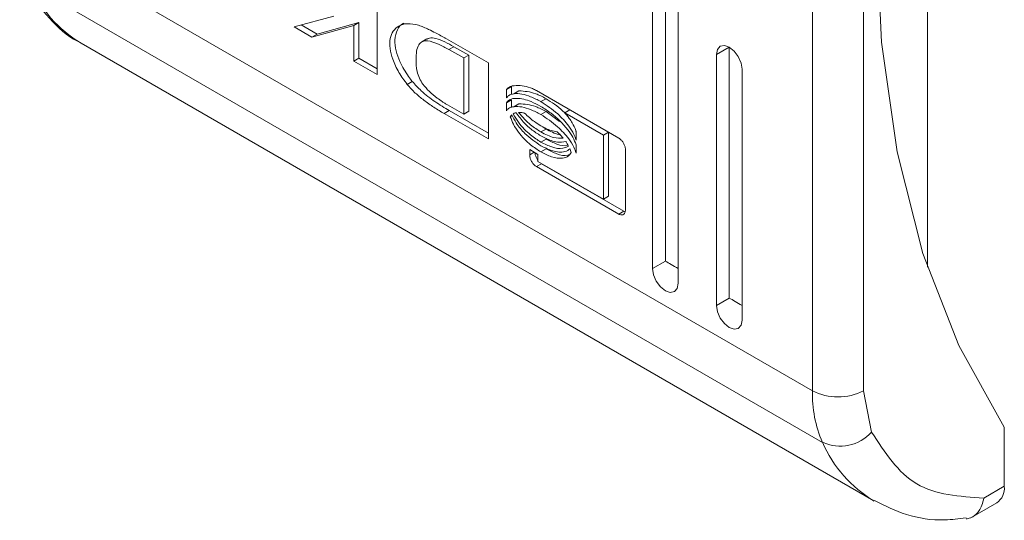
# Model space of a CAD drawing. Units: millimetres. Extents: x -1366 to 1761, y -1567 to 2307.
# Drawn here: x 1144 to 1171, y 2017 to 2031 of the extents above; entities that cross this region are included whole.
import ezdxf

# ---------------------------------------------------------------- set-up
doc = ezdxf.new("R2010")
doc.units = ezdxf.units.MM

msp = doc.modelspace()

# ---------------------------------------------------------------- linework, layer by layer
at = {"color": 7, "linetype": 'Continuous', "lineweight": 15}
for p, q in [((1161.803, 2047.606), (1161.803, 2023.926)), ((1161.45, 2023.722), (1161.45, 2047.402)), ((1162.157, 2046.994), (1162.157, 2023.314)), ((1165.869, 2045.678), (1165.869, 2020.344)), ((1167.283, 2020.344), (1167.283, 2045.678)), ((1169.051, 2044.298), (1169.051, 2023.764)), ((1167.637, 2033.215), (1167.781, 2029.982)), ((1165.869, 2020.344), (1143.949, 2032.998)), ((1166.148, 2018.916), (1144.227, 2031.571)), ((1153.832, 2031.19), (1153.832, 2029.086)), ((1151.541, 2030.408), (1152.64, 2030.706)), ((1152.031, 2030.125), (1151.541, 2030.408)), ((1152.173, 2030.207), (1151.734, 2030.46)), ((1153.187, 2030.446), (1152.031, 2030.125)), ((1153.328, 2030.528), (1152.173, 2030.207)), ((1153.187, 2030.446), (1153.328, 2030.528)), ((1153.187, 2029.458), (1153.187, 2030.446)), ((1153.328, 2029.54), (1153.328, 2030.528)), ((1152.031, 2030.125), (1152.173, 2030.207)), ((1155.737, 2030.082), (1155.749, 2030.075)), ((1145.649, 2029.953), (1167.569, 2017.298)), ((1155.209, 2030.073), (1155.068, 2029.991)), ((1155.749, 2030.075), (1156.912, 2029.412)), ((1155.815, 2029.776), (1155.957, 2029.858)), ((1155.957, 2029.858), (1156.368, 2029.628)), ((1163.571, 2029.847), (1163.217, 2029.642)), ((1163.244, 2029.783), (1163.321, 2029.871)), ((1163.321, 2029.871), (1163.436, 2029.894)), ((1163.436, 2029.894), (1163.571, 2029.847)), ((1163.571, 2029.847), (1163.571, 2022.906)), ((1163.571, 2029.847), (1163.706, 2029.737)), ((1167.781, 2029.982), (1168.213, 2026.947)), ((1153.328, 2029.54), (1153.187, 2029.458)), ((1153.328, 2029.54), (1153.832, 2029.249)), ((1156.227, 2029.546), (1155.815, 2029.776)), ((1156.227, 2029.546), (1156.368, 2029.628)), ((1156.227, 2027.995), (1156.227, 2029.546)), ((1156.368, 2029.628), (1156.368, 2028.077)), ((1163.217, 2029.642), (1163.244, 2029.783)), ((1163.217, 2022.702), (1163.217, 2029.642)), ((1163.706, 2029.737), (1163.821, 2029.583)), ((1163.821, 2029.583), (1163.898, 2029.406)), ((1153.832, 2029.086), (1153.187, 2029.458)), ((1156.912, 2029.412), (1156.912, 2027.308)), ((1163.898, 2029.406), (1163.925, 2029.234)), ((1163.925, 2029.234), (1163.925, 2022.294)), ((1154.804, 2028.898), (1154.663, 2028.816)), ((1157.406, 2028.673), (1157.548, 2028.755)), ((1157.548, 2028.532), (1157.548, 2028.755)), ((1157.406, 2028.44), (1157.406, 2028.673)), ((1157.756, 2028.638), (1157.615, 2028.556)), ((1158.24, 2028.645), (1160.513, 2027.333)), ((1155.776, 2028.248), (1156.227, 2027.995)), ((1157.406, 2028.308), (1157.548, 2028.39)), ((1157.406, 2028.083), (1157.406, 2028.308)), ((1157.548, 2028.175), (1157.548, 2028.39)), ((1157.756, 2028.281), (1157.615, 2028.199)), ((1158.361, 2028.338), (1158.503, 2028.42)), ((1155.827, 2028.089), (1155.686, 2028.008)), ((1156.912, 2027.308), (1155.686, 2028.008)), ((1155.827, 2028.089), (1156.912, 2027.47)), ((1156.227, 2027.995), (1156.368, 2028.077)), ((1157.516, 2027.921), (1157.57, 2027.952)), ((1158.361, 2027.981), (1158.503, 2028.062)), ((1158.878, 2027.787), (1158.503, 2028.062)), ((1159.023, 2028.03), (1159.164, 2028.111)), ((1160.089, 2027.411), (1159.023, 2028.03)), ((1160.23, 2027.492), (1159.269, 2028.051)), ((1158.503, 2027.581), (1158.414, 2027.643)), ((1158.361, 2027.499), (1158.503, 2027.581)), ((1159.336, 2027.509), (1159.336, 2027.275)), ((1160.089, 2027.411), (1160.23, 2027.492)), ((1160.089, 2025.64), (1160.089, 2027.411)), ((1160.23, 2025.722), (1160.23, 2027.492)), ((1158.361, 2027.22), (1158.503, 2027.302)), ((1159.336, 2027.143), (1159.336, 2026.918)), ((1158.052, 2027.011), (1158.28, 2026.879)), ((1158.052, 2026.87), (1158.052, 2027.011)), ((1158.28, 2026.879), (1158.28, 2026.684)), ((1158.361, 2026.949), (1158.503, 2027.03)), ((1158.982, 2026.95), (1158.982, 2026.95)), ((1160.701, 2027.004), (1160.701, 2025.341)), ((1168.213, 2026.947), (1168.927, 2024.143)), ((1158.24, 2026.541), (1158.381, 2026.623)), ((1160.513, 2025.229), (1158.24, 2026.541)), ((1158.28, 2026.684), (1160.089, 2025.64)), ((1160.654, 2025.311), (1158.381, 2026.623)), ((1160.089, 2025.64), (1160.23, 2025.722)), ((1160.513, 2025.229), (1160.654, 2025.311)), ((1168.927, 2024.143), (1169.917, 2021.596)), ((1161.45, 2023.722), (1161.803, 2023.926)), ((1161.477, 2023.551), (1161.45, 2023.722)), ((1161.553, 2023.374), (1161.477, 2023.551)), ((1161.668, 2023.219), (1161.553, 2023.374)), ((1162.157, 2023.314), (1162.13, 2023.173)), ((1161.803, 2023.11), (1161.668, 2023.219)), ((1161.938, 2023.063), (1161.803, 2023.11)), ((1162.053, 2023.085), (1161.938, 2023.063)), ((1162.13, 2023.173), (1162.053, 2023.085)), ((1163.217, 2022.702), (1163.571, 2022.906)), ((1163.244, 2022.53), (1163.217, 2022.702)), ((1163.321, 2022.353), (1163.244, 2022.53)), ((1163.436, 2022.199), (1163.321, 2022.353)), ((1163.571, 2022.089), (1163.436, 2022.199)), ((1163.925, 2022.294), (1163.898, 2022.153)), ((1163.706, 2022.042), (1163.571, 2022.089)), ((1163.821, 2022.065), (1163.706, 2022.042)), ((1163.898, 2022.153), (1163.821, 2022.065)), ((1169.917, 2021.596), (1171.172, 2019.333)), ((1167.506, 2019.202), (1167.283, 2020.344)), ((1171.172, 2019.333), (1171.172, 2017.7)), ((1171.172, 2017.7), (1170.608, 2017.374)), ((1170.254, 2016.832), (1170.965, 2017.243))]:
    msp.add_line(p, q, dxfattribs=at)
at = {"color": 8, "linetype": 'Continuous', "lineweight": 15}
msp.add_line((1158.052, 2026.87), (1158.173, 2026.94), dxfattribs=at)
for centre, radius, start, end in [((1147.467, 2032.984), 3.535, 203.5667, 239.0467), ((1169.386, 2020.329), 3.533, 203.5628, 239.2085)]:
    msp.add_arc(centre, radius, start, end, dxfattribs=at)
at = {"color": 7, "linetype": 'Continuous', "lineweight": 15}
for centre, radius, start, end in [((1169.274, 2020.267), 3.406, 178.7098, 203.3686), ((1166.576, 2021.709), 1.537, 242.6098, 297.3897), ((1166.634, 2019.979), 1.168, 245.4234, 318.312), ((1170.697, 2017.64), 0.48, 304.0573, 7.2538)]:
    msp.add_arc(centre, radius, start, end, dxfattribs=at)
for centre in [(1162.157, 2023.722), (1163.925, 2022.702)]:
    msp.add_ellipse(centre, major_axis=(0.5, -0.289), ratio=0.00007, start_param=3.927031, end_param=4.71243, dxfattribs=at)
for points, knots in [([(1144.047, 2031.736), (1144.089, 2031.638), (1144.266, 2031.222), (1144.767, 2030.634), (1145.268, 2030.13), (1145.605, 2029.987), (1145.633, 2029.976)], [0, 0, 0, 0, 0.1270093, 0.5362465, 0.9620779, 1, 1, 1, 1]), ([(1154.663, 2028.816), (1154.584, 2028.923), (1154.426, 2029.139), (1154.259, 2029.488), (1154.176, 2029.818), (1154.185, 2030.09), (1154.272, 2030.304), (1154.435, 2030.45), (1154.675, 2030.517), (1154.874, 2030.474), (1154.978, 2030.452)], [0, 0, 0, 0, 0.132054, 0.264903, 0.375079, 0.485474, 0.592476, 0.710766, 0.849802, 1, 1, 1, 1]), ([(1154.585, 2030.507), (1154.575, 2030.504), (1154.487, 2030.484), (1154.382, 2030.332), (1154.307, 2030.07), (1154.346, 2029.749), (1154.473, 2029.396), (1154.642, 2029.111), (1154.77, 2028.942), (1154.804, 2028.898)], [0, 0, 0, 0, 0.023638, 0.208464, 0.394432, 0.553555, 0.702985, 0.921546, 1, 1, 1, 1]), ([(1154.978, 2030.452), (1155.024, 2030.435), (1155.117, 2030.402), (1155.274, 2030.328), (1155.384, 2030.272), (1155.447, 2030.239)], [0, 0, 0, 0, 0.299774, 0.599163, 1, 1, 1, 1]), ([(1155.215, 2030.063), (1155.235, 2030.076), (1155.299, 2030.12), (1155.556, 2030.076), (1155.789, 2029.949), (1155.957, 2029.858)], [0, 0, 0, 0, 0.109994, 0.360008, 1, 1, 1, 1]), ([(1155.447, 2030.239), (1155.495, 2030.214), (1155.568, 2030.176), (1155.664, 2030.123), (1155.713, 2030.096), (1155.737, 2030.082)], [0, 0, 0, 0, 0.499921, 0.749926, 1, 1, 1, 1]), ([(1155.815, 2029.776), (1155.721, 2029.828), (1155.523, 2029.936), (1155.27, 2030.032), (1155.083, 2030.015), (1154.972, 2029.915), (1154.916, 2029.738), (1154.911, 2029.588), (1154.909, 2029.514)], [0, 0, 0, 0, 0.214951, 0.451234, 0.574929, 0.699373, 0.850978, 1, 1, 1, 1]), ([(1154.909, 2029.514), (1154.912, 2029.401), (1154.916, 2029.234), (1154.993, 2028.987), (1155.11, 2028.791), (1155.285, 2028.609), (1155.421, 2028.498), (1155.494, 2028.439)], [0, 0, 0, 0, 0.290494, 0.432085, 0.57471, 0.77089, 1, 1, 1, 1]), ([(1155.686, 2028.008), (1155.592, 2028.064), (1155.403, 2028.176), (1155.136, 2028.367), (1154.884, 2028.57), (1154.737, 2028.733), (1154.663, 2028.816)], [0, 0, 0, 0, 0.269595, 0.539259, 0.766758, 1, 1, 1, 1]), ([(1154.804, 2028.898), (1154.885, 2028.809), (1155.085, 2028.59), (1155.435, 2028.329), (1155.696, 2028.17), (1155.827, 2028.089)], [0, 0, 0, 0, 0.253339, 0.622685, 1, 1, 1, 1]), ([(1157.406, 2028.673), (1157.428, 2028.695), (1157.498, 2028.767), (1157.742, 2028.799), (1158.007, 2028.765), (1158.204, 2028.663), (1158.24, 2028.645)], [0, 0, 0, 0, 0.116531, 0.377019, 0.885716, 1, 1, 1, 1]), ([(1158.361, 2028.338), (1158.267, 2028.388), (1158.008, 2028.523), (1157.692, 2028.587), (1157.479, 2028.526), (1157.425, 2028.462), (1157.406, 2028.44)], [0, 0, 0, 0, 0.265364, 0.726718, 0.904771, 1, 1, 1, 1]), ([(1158.503, 2028.42), (1158.407, 2028.471), (1158.147, 2028.611), (1157.908, 2028.627), (1157.756, 2028.637)], [0, 0, 0, 0, 0.366244, 1, 1, 1, 1]), ([(1155.494, 2028.439), (1155.541, 2028.405), (1155.611, 2028.355), (1155.705, 2028.292), (1155.752, 2028.262), (1155.776, 2028.248)], [0, 0, 0, 0, 0.498737, 0.749268, 1, 1, 1, 1]), ([(1157.406, 2028.308), (1157.434, 2028.337), (1157.506, 2028.416), (1157.74, 2028.446), (1158.041, 2028.375), (1158.271, 2028.254), (1158.361, 2028.206)], [0, 0, 0, 0, 0.131663, 0.354821, 0.747503, 1, 1, 1, 1]), ([(1158.361, 2027.981), (1158.267, 2028.03), (1158.008, 2028.166), (1157.692, 2028.23), (1157.478, 2028.169), (1157.425, 2028.105), (1157.406, 2028.083)], [0, 0, 0, 0, 0.265392, 0.726973, 0.904982, 1, 1, 1, 1]), ([(1158.503, 2028.062), (1158.407, 2028.114), (1158.147, 2028.254), (1157.908, 2028.27), (1157.756, 2028.28)], [0, 0, 0, 0, 0.366217, 1, 1, 1, 1]), ([(1159.336, 2027.275), (1159.317, 2027.328), (1159.27, 2027.465), (1159.096, 2027.725), (1158.788, 2028.058), (1158.518, 2028.235), (1158.361, 2028.338)], [0, 0, 0, 0, 0.109531, 0.281075, 0.580279, 1, 1, 1, 1]), ([(1158.361, 2028.206), (1158.456, 2028.146), (1158.715, 2027.983), (1159.025, 2027.687), (1159.254, 2027.362), (1159.309, 2027.214), (1159.336, 2027.143)], [0, 0, 0, 0, 0.254043, 0.695704, 0.853873, 1, 1, 1, 1]), ([(1159.1, 2027.933), (1159.057, 2027.983), (1158.871, 2028.194), (1158.662, 2028.322), (1158.503, 2028.42)], [0, 0, 0, 0, 0.236607, 1, 1, 1, 1]), ([(1157.516, 2027.921), (1157.519, 2027.926), (1157.525, 2027.936), (1157.539, 2027.954), (1157.55, 2027.966), (1157.558, 2027.974)], [0, 0, 0, 0, 0.255204, 0.510565, 1, 1, 1, 1]), ([(1158.361, 2026.949), (1158.266, 2027.01), (1158.05, 2027.149), (1157.786, 2027.42), (1157.595, 2027.7), (1157.542, 2027.85), (1157.516, 2027.921)], [0, 0, 0, 0, 0.286541, 0.653649, 0.835891, 1, 1, 1, 1]), ([(1157.558, 2027.974), (1157.596, 2027.898), (1157.694, 2027.706), (1157.971, 2027.385), (1158.212, 2027.221), (1158.361, 2027.119)], [0, 0, 0, 0, 0.199544, 0.504747, 1, 1, 1, 1]), ([(1157.593, 2028), (1157.599, 2028.004), (1157.612, 2028.011), (1157.639, 2028.023), (1157.66, 2028.028), (1157.674, 2028.032)], [0, 0, 0, 0, 0.260581, 0.521262, 1, 1, 1, 1]), ([(1158.361, 2027.22), (1158.267, 2027.281), (1158.051, 2027.421), (1157.775, 2027.694), (1157.64, 2027.921), (1157.593, 2028)], [0, 0, 0, 0, 0.337356, 0.769566, 1, 1, 1, 1]), ([(1157.674, 2028.032), (1157.748, 2027.934), (1157.877, 2027.763), (1158.114, 2027.55), (1158.271, 2027.449), (1158.361, 2027.391)], [0, 0, 0, 0, 0.358487, 0.627911, 1, 1, 1, 1]), ([(1157.746, 2028.04), (1157.767, 2028.04), (1157.804, 2028.04), (1157.859, 2028.033), (1157.893, 2028.026), (1157.91, 2028.023)], [0, 0, 0, 0, 0.399531, 0.699332, 1, 1, 1, 1]), ([(1158.361, 2027.499), (1158.266, 2027.561), (1158.112, 2027.66), (1157.905, 2027.849), (1157.799, 2027.976), (1157.746, 2028.04)], [0, 0, 0, 0, 0.442201, 0.717215, 1, 1, 1, 1]), ([(1157.91, 2028.023), (1157.954, 2027.979), (1158.044, 2027.893), (1158.196, 2027.773), (1158.302, 2027.707), (1158.361, 2027.67)], [0, 0, 0, 0, 0.30754, 0.614969, 1, 1, 1, 1]), ([(1159.336, 2026.918), (1159.317, 2026.972), (1159.269, 2027.108), (1159.096, 2027.369), (1158.787, 2027.701), (1158.518, 2027.878), (1158.361, 2027.981)], [0, 0, 0, 0, 0.1097355, 0.2816415, 0.5814448, 1, 1, 1, 1]), ([(1159.023, 2028.03), (1159.065, 2027.98), (1159.138, 2027.892), (1159.245, 2027.73), (1159.309, 2027.601), (1159.333, 2027.519), (1159.336, 2027.509)], [0, 0, 0, 0, 0.323248, 0.565319, 0.94311, 1, 1, 1, 1]), ([(1158.361, 2027.67), (1158.408, 2027.645), (1158.503, 2027.594), (1158.656, 2027.532), (1158.759, 2027.512), (1158.816, 2027.501)], [0, 0, 0, 0, 0.305163, 0.610393, 1, 1, 1, 1]), ([(1158.978, 2027.33), (1158.892, 2027.33), (1158.754, 2027.329), (1158.541, 2027.404), (1158.421, 2027.467), (1158.361, 2027.499)], [0, 0, 0, 0, 0.444089, 0.719358, 1, 1, 1, 1]), ([(1158.361, 2027.391), (1158.456, 2027.343), (1158.611, 2027.264), (1158.847, 2027.205), (1158.973, 2027.226), (1159.048, 2027.239)], [0, 0, 0, 0, 0.389537, 0.636292, 1, 1, 1, 1]), ([(1158.889, 2027.429), (1158.879, 2027.429), (1158.814, 2027.433), (1158.682, 2027.488), (1158.563, 2027.55), (1158.503, 2027.581)], [0, 0, 0, 0, 0.089367, 0.540282, 1, 1, 1, 1]), ([(1158.816, 2027.501), (1158.838, 2027.48), (1158.877, 2027.442), (1158.931, 2027.385), (1158.962, 2027.348), (1158.978, 2027.33)], [0, 0, 0, 0, 0.402472, 0.700619, 1, 1, 1, 1]), ([(1159.127, 2027.11), (1159.076, 2027.085), (1158.945, 2027.021), (1158.673, 2027.064), (1158.463, 2027.169), (1158.361, 2027.22)], [0, 0, 0, 0, 0.247984, 0.636118, 1, 1, 1, 1]), ([(1158.361, 2027.119), (1158.456, 2027.071), (1158.672, 2026.961), (1158.944, 2026.925), (1159.105, 2026.983), (1159.153, 2027.033), (1159.161, 2027.041)], [0, 0, 0, 0, 0.318038, 0.725056, 0.953028, 1, 1, 1, 1]), ([(1159.111, 2027.132), (1159.11, 2027.131), (1159.026, 2027.098), (1158.811, 2027.152), (1158.603, 2027.253), (1158.503, 2027.302)], [0, 0, 0, 0, 0.00507, 0.518577, 1, 1, 1, 1]), ([(1159.048, 2027.239), (1159.055, 2027.228), (1159.07, 2027.206), (1159.097, 2027.164), (1159.116, 2027.131), (1159.127, 2027.11)], [0, 0, 0, 0, 0.262058, 0.52408, 1, 1, 1, 1]), ([(1160.513, 2027.333), (1160.537, 2027.316), (1160.582, 2027.284), (1160.638, 2027.208), (1160.679, 2027.128), (1160.698, 2027.056), (1160.7, 2027.017), (1160.701, 2027.004)], [0, 0, 0, 0, 0.243426, 0.452695, 0.66654, 0.884638, 1, 1, 1, 1]), ([(1158.24, 2026.541), (1158.216, 2026.558), (1158.171, 2026.59), (1158.114, 2026.666), (1158.074, 2026.746), (1158.054, 2026.818), (1158.052, 2026.857), (1158.052, 2026.87)], [0, 0, 0, 0, 0.2433946, 0.4521393, 0.6658384, 0.8841959, 1, 1, 1, 1]), ([(1158.28, 2026.719), (1158.273, 2026.729), (1158.247, 2026.761), (1158.216, 2026.828), (1158.197, 2026.891), (1158.195, 2026.922), (1158.195, 2026.928)], [0, 0, 0, 0, 0.154965, 0.530861, 0.914951, 1, 1, 1, 1]), ([(1159.2, 2026.93), (1159.177, 2026.896), (1159.12, 2026.81), (1158.934, 2026.758), (1158.67, 2026.792), (1158.46, 2026.898), (1158.361, 2026.949)], [0, 0, 0, 0, 0.142887, 0.358924, 0.695666, 1, 1, 1, 1]), ([(1159.139, 2026.871), (1159.128, 2026.867), (1159.032, 2026.828), (1158.808, 2026.88), (1158.601, 2026.982), (1158.503, 2027.03)], [0, 0, 0, 0, 0.068136, 0.557622, 1, 1, 1, 1]), ([(1159.161, 2027.041), (1159.165, 2027.032), (1159.173, 2027.013), (1159.186, 2026.976), (1159.195, 2026.948), (1159.2, 2026.93)], [0, 0, 0, 0, 0.253726, 0.507254, 1, 1, 1, 1]), ([(1160.701, 2025.341), (1160.698, 2025.315), (1160.693, 2025.265), (1160.656, 2025.219), (1160.606, 2025.2), (1160.555, 2025.207), (1160.523, 2025.224), (1160.513, 2025.229)], [0, 0, 0, 0, 0.24291, 0.460378, 0.678479, 0.895077, 1, 1, 1, 1]), ([(1160.692, 2025.295), (1160.69, 2025.295), (1160.678, 2025.297), (1160.664, 2025.305), (1160.654, 2025.311)], [0, 0, 0, 0, 0.201713, 1, 1, 1, 1]), ([(1170.608, 2017.374), (1169.94, 2017.419), (1168.604, 2017.509), (1167.872, 2018.638), (1167.506, 2019.202)], [0, 0, 0, 0, 0.5, 1, 1, 1, 1]), ([(1167.588, 2017.306), (1167.875, 2017.164), (1168.477, 2016.865), (1169.353, 2016.731), (1169.92, 2016.804), (1170.117, 2016.829)], [0, 0, 0, 0, 0.374201, 0.782767, 1, 1, 1, 1]), ([(1170.119, 2016.803), (1170.137, 2016.804), (1170.203, 2016.807), (1170.333, 2016.867), (1170.467, 2016.993), (1170.564, 2017.178), (1170.593, 2017.306), (1170.608, 2017.374)], [0, 0, 0, 0, 0.071795, 0.26333, 0.581502, 0.778344, 1, 1, 1, 1])]:
    msp.add_open_spline(points, degree=3, knots=knots, dxfattribs=at)

doc.saveas('drawing.dxf')
